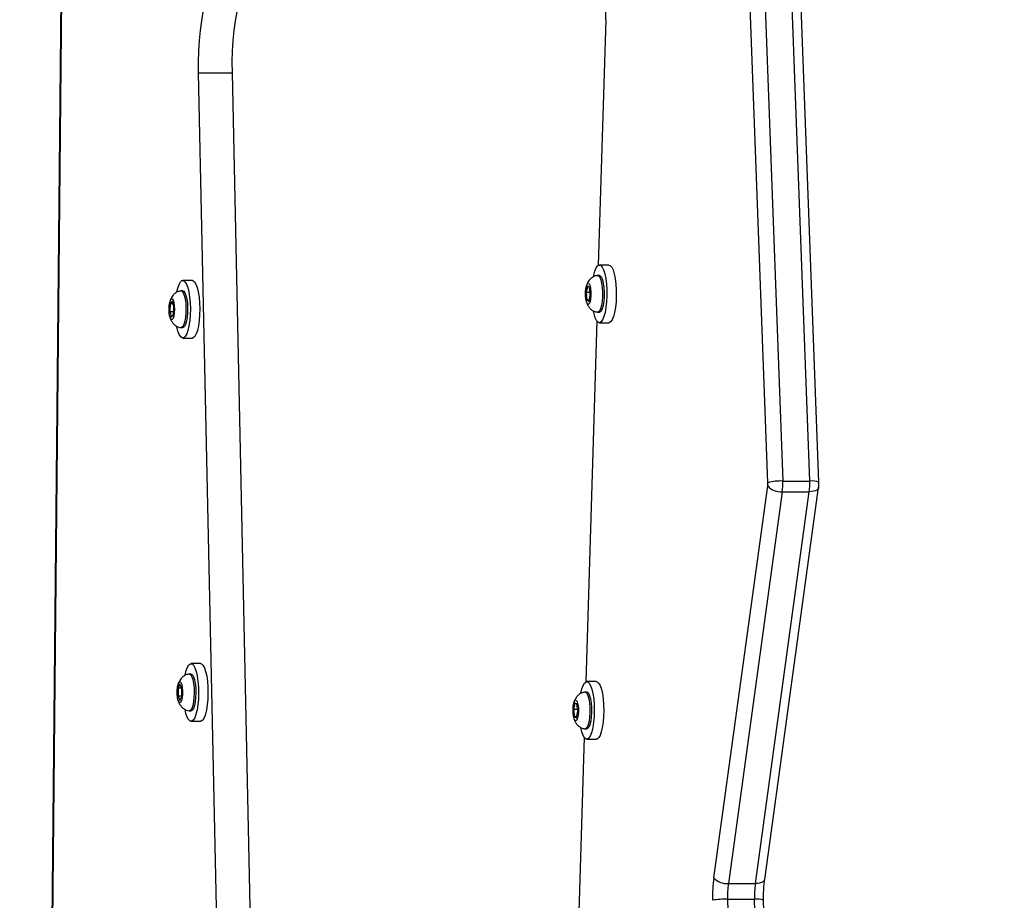
# Model space of a CAD drawing. Units: inches. Extents: x -490 to 1693, y -3643 to -2291.
# Drawn here: x 647 to 675, y -3250 to -3225 of the extents above; entities that cross this region are included whole.
import ezdxf

# ---------------------------------------------------------------- set-up
doc = ezdxf.new("R2010")
doc.units = ezdxf.units.IN
doc.header["$MEASUREMENT"] = 0
doc.layers.add('VP-EQ', color=7, linetype='Continuous', true_color=0x8a3492)
doc.layers.add('VP-HIC', color=6, linetype='Continuous')
doc.styles.get("Standard").update_dxf_attribs({"font": 'arial.ttf'})
doc.dimstyles.get("Standard").update_dxf_attribs({"dimtxt": 14, "dimasz": 20, "dimexe": 20, "dimexo": 50, "dimgap": 20, "dimtad": 0, "dimdec": 0, "dimzin": 0, "dimdsep": 46, "dimtxsty": 'Standard', "dimcen": -0.09, "dimadec": 0, "dimazin": 0, "dimtfac": 1, "dimtdec": 4, "dimtofl": 0, "dimtmove": 0, "dimatfit": 3, "dimfxl": 70, "dimfxlon": 1, "dimtolj": 1, "dimtzin": 0, "dimarcsym": 0})

# ---------------------------------------------------------------- blocks, each defined once
blk = doc.blocks.new('*D145')
at = {"layer": 'Defpoints', "color": 0}
for p in [(119.634, -2684.861), (628.147, -3440.37), (1621.114, -3440.37)]:
    blk.add_point(p, dxfattribs=at)
at = {"layer": 'VP-EQ', "color": 0, "lineweight": -2}
for p, q in [((1551.114, -2684.861), (1641.114, -2684.861)), ((1621.114, -2704.861), (1621.114, -3022.949)), ((1621.114, -3420.37), (1621.114, -3093.679)), ((1551.114, -3440.37), (1641.114, -3440.37))]:
    blk.add_line(p, q, dxfattribs=at)
at = {"layer": 'VP-EQ', "color": 0}
for points in [[(1624.447, -2704.861), (1617.78, -2704.861), (1621.114, -2684.861)], [(1617.78, -3420.37), (1624.447, -3420.37), (1621.114, -3440.37)]]:
    blk.add_solid(points, dxfattribs=at)
at = {"layer": 'VP-EQ', "color": 0, "insert": (1621.114, -3058.314), "char_height": 14, "attachment_point": 5, "rotation": 90}
blk.add_mtext('\\A1;760', dxfattribs=at)
blk = doc.blocks.new('*D146')
at = {"layer": 'Defpoints', "color": 0}
for p in [(77.216, -2482.993), (605.247, -3642.67), (1673.382, -3642.67)]:
    blk.add_point(p, dxfattribs=at)
at = {"layer": 'VP-EQ', "color": 0, "lineweight": -2}
for p, q in [((1603.382, -2482.993), (1693.382, -2482.993)), ((1673.382, -2502.993), (1673.382, -3018.334)), ((1673.382, -3622.67), (1673.382, -3098.724)), ((1603.382, -3642.67), (1693.382, -3642.67))]:
    blk.add_line(p, q, dxfattribs=at)
at = {"layer": 'VP-EQ', "color": 0}
for points in [[(1676.715, -2502.993), (1670.048, -2502.993), (1673.382, -2482.993)], [(1670.048, -3622.67), (1676.715, -3622.67), (1673.382, -3642.67)]]:
    blk.add_solid(points, dxfattribs=at)
at = {"layer": 'VP-EQ', "color": 0, "insert": (1673.382, -3058.529), "char_height": 14, "attachment_point": 5, "rotation": 90}
blk.add_mtext('\\A1;1160', dxfattribs=at)
blk = doc.blocks.new('WD15801')
at = {"color": 8, "linetype": 'Continuous', "lineweight": 25}
blk.add_line((292.16, 108.857), (252.709, 109.242), dxfattribs=at)
at = {"color": 7, "linetype": 'Continuous', "lineweight": 25}
for p, q in [((292.16, 108.869), (252.712, 109.254)), ((271.032, 105.874), (270.882, 105.829)), ((270.882, 105.829), (270.957, 105.772)), ((270.957, 105.772), (271.184, 105.761)), ((271.259, 105.863), (271.032, 105.874)), ((271.032, 105.769), (271.032, 105.874)), ((271.184, 105.761), (271.335, 105.806)), ((271.274, 105.88), (271.244, 105.886)), ((271.335, 105.806), (271.259, 105.863)), ((271.259, 105.784), (271.259, 105.863)), ((260.034, 105.635), (259.915, 105.584)), ((259.915, 105.584), (260.027, 105.531)), ((260.027, 105.531), (260.258, 105.53)), ((260.265, 105.634), (260.034, 105.635)), ((260.034, 105.531), (260.034, 105.635)), ((260.258, 105.53), (260.377, 105.582)), ((260.377, 105.582), (260.265, 105.634)), ((260.265, 105.533), (260.265, 105.634)), ((270.283, 105.499), (270.283, 105.228)), ((270.583, 105.547), (270.583, 105.499)), ((271.633, 105.499), (271.633, 105.547)), ((271.933, 105.228), (271.933, 105.499)), ((259.321, 105.264), (259.321, 104.993)), ((259.621, 105.312), (259.621, 105.264)), ((260.671, 105.264), (260.671, 105.312)), ((260.971, 104.993), (260.971, 105.264)), ((242.622, 104.294), (277.876, 105.049)), ((277.876, 105.049), (277.876, 104.083)), ((242.622, 103.328), (277.876, 104.083)), ((258.862, 94.016), (248.526, 94.327)), ((259.443, 94.291), (259.418, 94.232)), ((259.418, 94.232), (259.605, 94.197)), ((259.654, 94.315), (259.443, 94.291)), ((259.443, 94.227), (259.443, 94.291)), ((259.605, 94.197), (259.816, 94.221)), ((259.84, 94.28), (259.654, 94.315)), ((259.654, 94.202), (259.654, 94.315)), ((259.816, 94.221), (259.84, 94.28)), ((258.804, 93.937), (258.804, 93.667)), ((259.104, 93.986), (259.104, 93.937)), ((260.154, 93.937), (260.154, 93.986)), ((270.781, 93.656), (260.446, 93.968)), ((260.454, 93.667), (260.454, 93.937)), ((271.372, 93.935), (271.332, 93.876)), ((271.332, 93.876), (271.509, 93.838)), ((271.588, 93.956), (271.372, 93.935)), ((271.372, 93.868), (271.372, 93.935)), ((271.509, 93.838), (271.726, 93.858)), ((271.766, 93.917), (271.588, 93.956)), ((271.588, 93.845), (271.588, 93.956)), ((271.726, 93.858), (271.766, 93.917)), ((270.724, 93.578), (270.724, 93.308)), ((271.024, 93.626), (271.024, 93.578)), ((272.074, 93.578), (272.074, 93.626)), ((279.393, 93.397), (272.365, 93.609)), ((272.374, 93.308), (272.374, 93.578)), ((254.843, 90.306), (266.052, 88.762)), ((254.23, 89.911), (223.219, 89.181)), ((254.23, 89.911), (254.23, 89.138)), ((266.144, 88.757), (297.846, 89.93)), ((265.888, 88.344), (254.678, 89.888)), ((254.678, 89.888), (254.678, 89.115)), ((297.896, 89.502), (266.194, 88.33)), ((223.219, 88.408), (254.23, 89.138)), ((254.678, 89.115), (265.888, 87.571)), ((223.195, 88.148), (254.207, 88.879)), ((254.795, 88.848), (266.005, 87.304)), ((266.194, 87.557), (297.896, 88.729)), ((265.888, 88.344), (265.888, 87.571)), ((266.157, 87.297), (297.859, 88.469)), ((266.194, 88.33), (266.194, 87.557))]:
    blk.add_line(p, q, dxfattribs=at)
at = {"color": 7, "linetype": 'Continuous', "lineweight": 25, "flags": 128}
for points in [[(271.207, 105.744), (271.104, 105.74), (271.002, 105.745), (270.912, 105.759), (270.847, 105.78), (270.812, 105.805), (270.814, 105.832), (270.851, 105.857), (270.919, 105.878), (271.01, 105.891), (271.113, 105.895), (271.215, 105.89), (271.304, 105.876), (271.37, 105.855), (271.405, 105.83), (271.403, 105.803), (271.366, 105.778), (271.298, 105.757), (271.207, 105.744)], [(260.645, 105.434), (260.77, 105.403), (260.869, 105.367), (260.936, 105.326), (260.968, 105.282), (260.964, 105.237), (260.925, 105.194), (260.851, 105.153), (260.747, 105.118), (260.617, 105.089), (260.465, 105.067), (260.3, 105.054), (260.128, 105.05), (259.957, 105.056), (259.795, 105.071), (259.647, 105.094), (259.521, 105.124), (259.423, 105.161), (259.356, 105.202), (259.324, 105.246), (259.327, 105.291), (259.367, 105.334), (259.44, 105.375), (259.545, 105.41), (259.657, 105.436)], [(260.291, 105.515), (260.193, 105.506), (260.089, 105.506), (259.991, 105.516), (259.913, 105.534), (259.862, 105.557), (259.846, 105.584), (259.866, 105.611), (259.919, 105.634), (260, 105.651), (260.099, 105.659), (260.203, 105.659), (260.3, 105.649), (260.379, 105.632), (260.429, 105.608), (260.446, 105.581), (260.426, 105.555), (260.372, 105.532), (260.291, 105.515)], [(271.603, 105.67), (271.712, 105.644), (271.816, 105.609), (271.889, 105.568), (271.927, 105.525), (271.93, 105.48), (271.897, 105.436), (271.83, 105.395), (271.731, 105.359), (271.605, 105.328), (271.457, 105.305), (271.294, 105.291), (271.122, 105.285), (270.951, 105.289), (270.786, 105.302), (270.635, 105.324), (270.505, 105.353), (270.401, 105.389), (270.328, 105.429), (270.289, 105.473), (270.287, 105.517), (270.32, 105.561), (270.387, 105.602), (270.486, 105.639), (270.607, 105.668)], [(271.281, 105.37), (271.147, 105.363), (271.01, 105.365), (270.88, 105.376), (270.765, 105.396), (270.674, 105.422), (270.613, 105.454), (270.585, 105.489), (270.583, 105.499)], [(271.281, 105.419), (271.147, 105.411), (271.01, 105.414), (270.88, 105.425), (270.765, 105.444), (270.674, 105.471), (270.613, 105.502), (270.585, 105.537), (270.584, 105.551)], [(271.633, 105.551), (271.624, 105.522), (271.581, 105.488), (271.506, 105.458), (271.403, 105.435), (271.281, 105.419)], [(271.633, 105.499), (271.624, 105.473), (271.581, 105.44), (271.506, 105.41), (271.403, 105.386), (271.281, 105.37)], [(260.401, 105.193), (260.273, 105.18), (260.137, 105.176), (260.001, 105.182), (259.876, 105.196), (259.768, 105.218), (259.687, 105.246), (259.637, 105.279), (259.621, 105.315), (259.621, 105.316)], [(260.401, 105.145), (260.273, 105.132), (260.137, 105.128), (260.001, 105.133), (259.876, 105.147), (259.768, 105.17), (259.687, 105.198), (259.637, 105.231), (259.621, 105.264)], [(260.671, 105.316), (260.671, 105.31), (260.651, 105.275), (260.596, 105.242), (260.511, 105.215), (260.401, 105.193)], [(260.671, 105.264), (260.671, 105.262), (260.651, 105.227), (260.596, 105.194), (260.511, 105.166), (260.401, 105.145)], [(271.933, 105.228), (271.93, 105.21), (271.897, 105.166), (271.83, 105.125), (271.731, 105.088), (271.605, 105.058), (271.457, 105.035), (271.294, 105.02), (271.122, 105.015), (270.951, 105.019), (270.786, 105.032), (270.635, 105.053), (270.505, 105.083), (270.401, 105.118), (270.328, 105.159), (270.289, 105.202), (270.283, 105.228)], [(260.971, 104.993), (260.964, 104.967), (260.925, 104.923), (260.851, 104.883), (260.747, 104.847), (260.617, 104.818), (260.465, 104.797), (260.3, 104.784), (260.128, 104.78), (259.957, 104.786), (259.795, 104.8), (259.647, 104.823), (259.521, 104.854), (259.423, 104.891), (259.356, 104.932), (259.324, 104.976), (259.321, 104.993)], [(277.876, 105.049), (278.186, 105.05), (278.494, 105.042), (278.796, 105.024), (279.088, 104.996), (279.363, 104.959), (279.619, 104.914), (279.851, 104.861), (280.056, 104.801), (280.231, 104.734), (280.373, 104.663), (280.479, 104.588), (280.549, 104.509), (280.58, 104.43)], [(277.876, 104.083), (278.186, 104.084), (278.494, 104.076), (278.796, 104.058), (279.088, 104.03), (279.363, 103.993), (279.619, 103.948), (279.851, 103.895), (280.056, 103.835), (280.231, 103.768), (280.373, 103.697), (280.479, 103.622), (280.549, 103.543), (280.58, 103.464)], [(259.598, 94.179), (259.498, 94.186), (259.414, 94.202), (259.355, 94.224), (259.33, 94.251), (259.341, 94.277), (259.387, 94.302), (259.462, 94.32), (259.557, 94.331), (259.661, 94.333), (259.761, 94.326), (259.845, 94.31), (259.903, 94.288), (259.929, 94.261), (259.918, 94.235), (259.872, 94.21), (259.797, 94.192), (259.702, 94.181), (259.598, 94.179)], [(260.121, 94.109), (260.245, 94.08), (260.346, 94.043), (260.415, 94.002), (260.45, 93.959), (260.45, 93.914), (260.413, 93.87), (260.342, 93.83), (260.24, 93.794), (260.112, 93.764), (259.962, 93.742), (259.798, 93.728), (259.626, 93.724), (259.455, 93.729), (259.291, 93.743), (259.142, 93.765), (259.014, 93.795), (258.913, 93.831), (258.844, 93.872), (258.809, 93.916), (258.809, 93.96), (258.846, 94.004), (258.917, 94.045), (259.019, 94.081), (259.128, 94.107)], [(259.574, 93.802), (259.441, 93.81), (259.321, 93.827), (259.221, 93.852), (259.15, 93.882), (259.111, 93.916), (259.104, 93.937)], [(259.574, 93.85), (259.441, 93.859), (259.321, 93.876), (259.221, 93.9), (259.15, 93.93), (259.111, 93.964), (259.105, 93.989)], [(260.154, 93.989), (260.152, 93.971), (260.12, 93.937), (260.054, 93.906), (259.96, 93.88), (259.843, 93.861), (259.712, 93.851), (259.574, 93.85)], [(260.154, 93.937), (260.152, 93.923), (260.12, 93.889), (260.054, 93.857), (259.96, 93.832), (259.843, 93.813), (259.712, 93.803), (259.574, 93.802)], [(271.498, 93.82), (271.4, 93.829), (271.32, 93.847), (271.267, 93.87), (271.249, 93.897), (271.267, 93.923), (271.319, 93.947), (271.398, 93.964), (271.496, 93.973), (271.6, 93.973), (271.698, 93.964), (271.778, 93.947), (271.831, 93.923), (271.849, 93.897), (271.831, 93.87), (271.779, 93.847), (271.7, 93.83), (271.602, 93.82), (271.498, 93.82)], [(260.454, 93.667), (260.45, 93.644), (260.413, 93.6), (260.342, 93.559), (260.24, 93.523), (260.112, 93.494), (259.962, 93.471), (259.798, 93.458), (259.626, 93.453), (259.455, 93.458), (259.291, 93.472), (259.142, 93.495), (259.014, 93.525), (258.913, 93.561), (258.844, 93.602), (258.809, 93.645), (258.804, 93.667)], [(272.042, 93.749), (272.08, 93.741), (272.2, 93.709), (272.291, 93.671), (272.35, 93.629), (272.373, 93.585), (272.361, 93.541), (272.313, 93.498), (272.232, 93.458), (272.121, 93.424), (271.985, 93.397), (271.83, 93.377), (271.663, 93.366), (271.49, 93.365), (271.32, 93.373), (271.161, 93.39), (271.018, 93.415), (270.898, 93.447), (270.807, 93.485), (270.748, 93.527), (270.724, 93.571), (270.737, 93.615), (270.784, 93.658), (270.866, 93.698), (270.977, 93.732), (271.051, 93.748)], [(271.459, 93.492), (271.328, 93.503), (271.212, 93.522), (271.12, 93.548), (271.056, 93.579), (271.026, 93.614), (271.024, 93.63)], [(271.459, 93.444), (271.328, 93.455), (271.212, 93.474), (271.12, 93.5), (271.056, 93.531), (271.026, 93.566), (271.024, 93.578)], [(272.074, 93.63), (272.066, 93.603), (272.025, 93.569), (271.952, 93.539), (271.851, 93.515), (271.73, 93.499), (271.596, 93.491), (271.459, 93.492)], [(272.074, 93.578), (272.066, 93.555), (272.025, 93.521), (271.952, 93.491), (271.851, 93.467), (271.73, 93.45), (271.596, 93.443), (271.459, 93.444)], [(272.374, 93.308), (272.361, 93.27), (272.313, 93.227), (272.232, 93.188), (272.121, 93.154), (271.985, 93.126), (271.83, 93.107), (271.663, 93.096), (271.49, 93.095), (271.32, 93.102), (271.161, 93.119), (271.018, 93.144), (270.898, 93.176), (270.807, 93.214), (270.748, 93.256), (270.724, 93.3), (270.724, 93.308)]]:
    blk.add_lwpolyline(points, dxfattribs=at)
at = {"color": 8, "linetype": 'Continuous', "lineweight": 25, "flags": 128}
for points in [[(254.795, 88.848), (254.78, 88.852), (254.751, 88.869), (254.727, 88.899), (254.706, 88.941), (254.691, 88.992), (254.682, 89.051), (254.678, 89.115)], [(266.005, 87.304), (265.989, 87.308), (265.961, 87.325), (265.936, 87.355), (265.916, 87.396), (265.9, 87.448), (265.891, 87.506), (265.888, 87.571)]]:
    blk.add_lwpolyline(points, dxfattribs=at)
at = {"color": 7, "linetype": 'Continuous', "lineweight": 25}
for centre, radius, start, end in [((279.74, 101.117), 7.728, 267.43, 282.4548), ((254.308, 86.244), 4.097, 82.4928, 91.5277), ((252.166, 89.974), 2.065, 358.2658, 10.2059), ((255.175, 89.934), 0.498, 131.7431, 185.3097), ((254.306, 87.068), 2.844, 82.4839, 91.5382), ((254.305, 86.276), 2.863, 82.5137, 91.5084), ((266.384, 88.39), 0.499, 131.7509, 185.3019), ((266.122, 89.293), 0.536, 262.5006, 272.3186), ((264.85, 88.391), 1.345, 357.3883, 15.8151), ((266.122, 90.124), 1.796, 262.5144, 272.287), ((266.122, 89.362), 1.806, 262.5418, 272.2596)]:
    blk.add_arc(centre, radius, start, end, dxfattribs=at)
at = {"color": 8, "linetype": 'Continuous', "lineweight": 25}
for centre, radius, start, end in [((253.469, 89.076), 0.763, 345.0024, 4.668), ((265.687, 87.496), 0.511, 337.0952, 6.8999)]:
    blk.add_arc(centre, radius, start, end, dxfattribs=at)
at = {"color": 7, "linetype": 'Continuous', "lineweight": 25}
for points, knots in [([(270.914, 105.876), (270.909, 105.875), (270.869, 105.869), (270.807, 105.846), (270.726, 105.801), (270.66, 105.74), (270.611, 105.662), (270.585, 105.596), (270.586, 105.557), (270.586, 105.551)], [0, 0, 0, 0, 0.02635, 0.245609, 0.428721, 0.595294, 0.775451, 0.964082, 1, 1, 1, 1]), ([(271.629, 105.552), (271.627, 105.573), (271.623, 105.624), (271.587, 105.696), (271.536, 105.761), (271.476, 105.81), (271.408, 105.846), (271.342, 105.87), (271.294, 105.877), (271.274, 105.88)], [0, 0, 0, 0, 0.1165727, 0.2828328, 0.4336237, 0.5766274, 0.7203734, 0.8804851, 1, 1, 1, 1]), ([(259.913, 105.631), (259.904, 105.629), (259.868, 105.621), (259.811, 105.594), (259.741, 105.549), (259.681, 105.484), (259.637, 105.405), (259.627, 105.345), (259.623, 105.317)], [0, 0, 0, 0, 0.066309, 0.251773, 0.429422, 0.617224, 0.817405, 1, 1, 1, 1]), ([(260.67, 105.316), (260.67, 105.318), (260.671, 105.352), (260.648, 105.414), (260.606, 105.49), (260.55, 105.548), (260.487, 105.592), (260.414, 105.623), (260.353, 105.641), (260.311, 105.647), (260.299, 105.648)], [0, 0, 0, 0, 0.009901, 0.185127, 0.339823, 0.482716, 0.620954, 0.764973, 0.935094, 1, 1, 1, 1]), ([(259.369, 94.294), (259.355, 94.29), (259.31, 94.278), (259.246, 94.238), (259.179, 94.176), (259.131, 94.098), (259.106, 94.032), (259.106, 93.994), (259.107, 93.989)], [0, 0, 0, 0, 0.112195, 0.3395065, 0.5335571, 0.7445212, 0.9650875, 1, 1, 1, 1]), ([(260.15, 93.99), (260.15, 94.003), (260.149, 94.048), (260.118, 94.117), (260.071, 94.186), (260.012, 94.239), (259.946, 94.277), (259.875, 94.305), (259.823, 94.314), (259.797, 94.319)], [0, 0, 0, 0, 0.075569, 0.24726, 0.401187, 0.5456, 0.688373, 0.842831, 1, 1, 1, 1]), ([(271.3, 93.94), (271.29, 93.937), (271.253, 93.929), (271.195, 93.898), (271.125, 93.846), (271.07, 93.776), (271.034, 93.702), (271.029, 93.65), (271.028, 93.631)], [0, 0, 0, 0, 0.0688881, 0.2772444, 0.4605232, 0.6602611, 0.8716111, 1, 1, 1, 1]), ([(271.709, 93.962), (271.678, 93.966), (271.611, 93.976), (271.5, 93.975), (271.424, 93.971), (271.389, 93.962), (271.389, 93.962)], [0, 0, 0, 0, 0.299299, 0.646841, 0.997233, 1, 1, 1, 1]), ([(272.071, 93.63), (272.071, 93.637), (272.072, 93.676), (272.046, 93.741), (272.001, 93.814), (271.944, 93.87), (271.88, 93.911), (271.805, 93.941), (271.749, 93.957), (271.713, 93.961), (271.709, 93.962)], [0, 0, 0, 0, 0.037157, 0.21097, 0.36528, 0.508761, 0.648841, 0.796951, 0.976079, 1, 1, 1, 1]), ([(254.207, 88.879), (254.237, 88.879), (254.326, 88.881), (254.474, 88.877), (254.643, 88.867), (254.745, 88.854), (254.795, 88.848)], [0, 0, 0, 0, 0.1503325, 0.4374961, 0.7241291, 1, 1, 1, 1]), ([(266.005, 87.304), (266.023, 87.302), (266.073, 87.296), (266.125, 87.296), (266.157, 87.297)], [0, 0, 0, 0, 0.379718, 1, 1, 1, 1])]:
    blk.add_open_spline(points, degree=3, knots=knots, dxfattribs=at)
blk = doc.blocks.new('WD1580 2D')
at = {"rotation": 90}
blk.add_blockref('WD15801', (756.746, -3504.523), dxfattribs=at)

msp = doc.modelspace()

# ---------------------------------------------------------------- linework, layer by layer
at = {"layer": 'VP-HIC', "color": 3}
for points in [[(229.911, -2799.905, -0.108335), (283.74, -2764.832, -0.131704), (358.766, -2744.721), (408.301, -2744.721, -0.093651), (463.035, -2755.063), (562.567, -2755.063), (649.204, -2755.063, -0.0249), (664.117, -2755.806), (795.115, -2755.806, -0.414214), (945.115, -2905.806), (945.115, -2989.613, -0.406251), (799.204, -3139.557), (799.204, -3211.763, -0.414214), (649.204, -3361.763), (630.309, -3361.763, -0.234294), (519.605, -3435.946, -0.06427), (481.517, -3440.862), (434.458, -3440.862, -0.05531), (401.575, -3437.213), (341.546, -3437.213, -0.222735), (226.258, -3383.175)], [(229.911, -2799.905, -0.108335), (283.74, -2764.832, -0.131704), (358.766, -2744.721), (408.301, -2744.721, -0.093651), (463.035, -2755.063), (562.567, -2755.063), (649.204, -2755.063, -0.0249), (664.117, -2755.806), (795.115, -2755.806, -0.414214), (945.115, -2905.806), (945.115, -2989.613, -0.406251), (799.204, -3139.557), (799.204, -3211.763, -0.414214), (649.204, -3361.763), (630.309, -3361.763, -0.234294), (519.605, -3435.946, -0.06427), (481.517, -3440.862), (434.458, -3440.862, -0.05531), (401.575, -3437.213), (341.546, -3437.213, -0.222735), (226.258, -3383.175)], [(217.356, -3374.229, 0.074594), (267.241, -3381.713), (424.762, -3381.713, 0.24866), (565.459, -3307.13), (574.247, -3307.13, 0.414214), (744.247, -3137.13), (744.247, -3054.226, 0.414214), (574.247, -2884.226), (558.261, -2884.226, 0.229706), (424.762, -2819.479), (267.241, -2819.479, 0.110831), (194.597, -2835.781)]]:
    msp.add_lwpolyline(points, format="xyb", dxfattribs=at)
at = {"layer": 'VP-HIC', "color": 30, "true_color": 0xf68d04}
msp.add_lwpolyline([(565.459, -3307.13, -0.24866), (424.762, -3381.713), (267.241, -3381.713, -0.414214), (97.241, -3211.713), (97.241, -2989.479, -0.414214), (267.241, -2819.479), (424.762, -2819.479, -0.229706), (558.261, -2884.226), (574.247, -2884.226, -0.414214), (744.247, -3054.226), (744.247, -3137.13, -0.414214), (574.247, -3307.13)], format="xyb", close=True, dxfattribs=at)
at = {"layer": 'VP-HIC', "color": 2}
msp.add_lwpolyline([(931.303, -3052.484, 0.002342), (931.297, -3053.889), (931.297, -3137.563, 0.414214), (1081.297, -3287.563), (1200.477, -3287.563, 0.042725), (1225.972, -3285.381), (1225.972, -3382.252, -0.414214), (1075.972, -3532.252), (876.254, -3532.252, -0.336038), (731.852, -3422.849, -0.107916), (669.322, -3436.504), (517.412, -3436.504, 0.003771), (519.605, -3435.946, 0.234294), (630.309, -3361.763), (649.204, -3361.763, 0.414214), (799.204, -3211.763), (799.204, -3139.557, 0.285129)], format="xyb", close=True, dxfattribs=at)

# ---------------------------------------------------------------- block references
at = {"layer": 'VP-EQ', "color": 0}
msp.add_blockref('WD1580 2D', (0, 0), dxfattribs=at)

# ---------------------------------------------------------------- dimensions: what is measured, and where the dimension line sits
dim = msp.add_linear_dim(base=(1673.382, -3642.67), p1=(77.216, -2482.993), p2=(605.247, -3642.67), angle=90, dimstyle='Standard', override={"dimdec": 0}, dxfattribs=at)
dim.commit()
dim.dimension.update_dxf_attribs({"geometry": '*D146', "text_midpoint": (1673.382, -3058.529), "dimtype": 160})
dim = msp.add_linear_dim(base=(1621.114, -3440.37), p1=(119.634, -2684.861), p2=(628.147, -3440.37), angle=90, text='760', dimstyle='Standard', dxfattribs=at)
dim.commit()
dim.dimension.update_dxf_attribs({"geometry": '*D145', "text_midpoint": (1621.114, -3058.314), "dimtype": 160})

doc.saveas('drawing.dxf')
